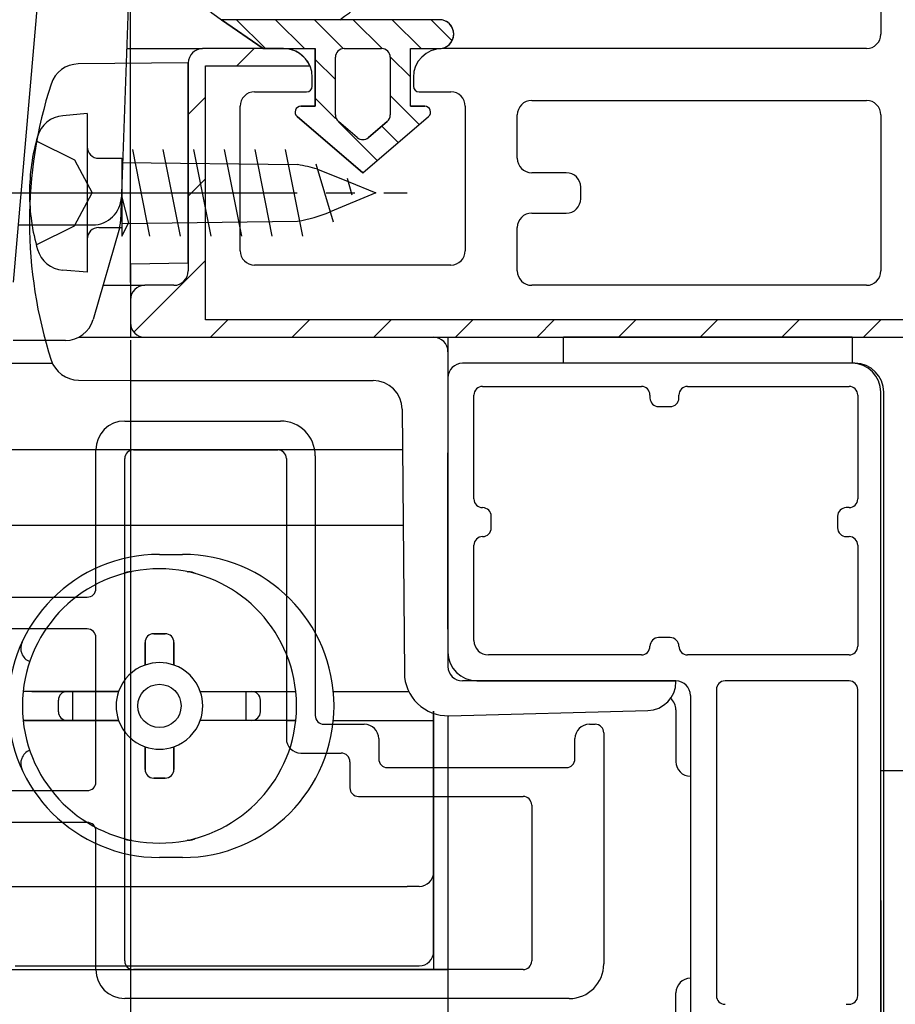
# Model space of a CAD drawing. Extents: x 0 to 1392, y 0 to 2245.
# Drawn here: x 472 to 502, y 372 to 406 of the extents above; entities that cross this region are included whole.
import ezdxf

# ---------------------------------------------------------------- set-up
doc = ezdxf.new("R2010")
doc.units = 0
doc.linetypes.add('YCENTER_1', pattern=[13, 10, -1, 1, -1])
for name, color, linetype in [('YKK_11', 7, 'CONTINUOUS'), ('YKK_12', 2, 'CONTINUOUS'), ('YKK_13', 4, 'CONTINUOUS'), ('YKK_D', 6, 'CONTINUOUS')]:
    doc.layers.add(name, color=color, linetype=linetype)

msp = doc.modelspace()

# ---------------------------------------------------------------- linework, layer by layer
at = {"layer": 'YKK_11'}
for p, q in [((501.582, 438.139), (501.582, 405.839)), ((480.882, 405.339), (478.082, 405.339)), ((480.882, 405.339), (478.082, 405.339)), ((501.082, 405.339), (486.382, 405.339)), ((477.582, 404.839), (477.582, 397.639)), ((477.582, 404.839), (477.582, 397.639)), ((478.182, 395.939), (478.182, 404.739)), ((478.182, 404.739), (481.799, 404.739)), ((481.882, 404.039), (481.882, 404.339)), ((485.382, 404.339), (485.382, 404.039)), ((479.882, 403.839), (481.682, 403.839)), ((485.582, 403.839), (486.682, 403.839)), ((489.482, 403.539), (501.082, 403.539)), ((479.382, 398.339), (479.382, 403.339)), ((487.182, 403.339), (487.182, 398.339)), ((488.982, 401.539), (488.982, 403.039)), ((501.582, 403.039), (501.582, 397.639)), ((490.682, 401.039), (489.482, 401.039)), ((491.182, 400.139), (491.182, 400.539)), ((489.482, 399.639), (490.682, 399.639)), ((488.982, 397.639), (488.982, 399.139)), ((486.682, 397.839), (479.882, 397.839)), ((477.082, 397.139), (476.082, 397.139)), ((477.082, 397.139), (476.082, 397.139)), ((501.082, 397.139), (489.482, 397.139)), ((475.582, 396.639), (475.582, 395.839)), ((475.582, 396.639), (475.582, 395.839)), ((528.082, 395.939), (478.182, 395.939)), ((476.082, 395.339), (528.082, 395.339)), ((476.082, 395.339), (528.082, 395.339))]:
    msp.add_line(p, q, dxfattribs=at)
at = {"layer": 'YKK_11', "color": 0}
for p, q in [((479.268, 404.739), (479.868, 405.339)), ((477.582, 403.053), (478.182, 403.653)), ((477.582, 400.224), (478.182, 400.824)), ((475.701, 395.515), (478.182, 397.996)), ((478.353, 395.339), (478.953, 395.939)), ((481.182, 395.339), (481.782, 395.939)), ((484.01, 395.339), (484.61, 395.939)), ((486.839, 395.339), (487.439, 395.939)), ((489.667, 395.339), (490.267, 395.939)), ((492.496, 395.339), (493.096, 395.939)), ((495.324, 395.339), (495.924, 395.939)), ((498.152, 395.339), (498.752, 395.939)), ((500.981, 395.339), (501.581, 395.939))]:
    msp.add_line(p, q, dxfattribs=at)
at = {"layer": 'YKK_11', "color": 0, "linetype": 'ByBlock'}
for p, q in [((500.582, 394.439), (487.082, 394.439)), ((486.582, 393.939), (486.582, 384.439)), ((487.782, 393.639), (493.282, 393.639)), ((494.882, 393.639), (500.482, 393.639)), ((487.482, 389.739), (487.482, 393.339)), ((493.582, 393.339), (493.582, 393.239)), ((494.582, 393.239), (494.582, 393.339)), ((500.782, 393.339), (500.782, 389.739)), ((501.582, 369.439), (501.582, 393.439)), ((493.882, 392.939), (494.282, 392.939)), ((475.382, 392.439), (480.782, 392.439)), ((474.382, 386.639), (474.382, 391.439)), ((475.382, 373.739), (475.382, 391.139)), ((475.682, 391.439), (480.682, 391.439)), ((480.982, 391.139), (480.982, 381.439)), ((481.982, 391.239), (481.982, 382.239)), ((500.482, 389.439), (500.382, 389.439)), ((488.082, 388.739), (488.082, 389.139)), ((500.082, 389.139), (500.082, 388.739)), ((500.382, 388.439), (500.482, 388.439)), ((487.482, 384.839), (487.482, 388.139)), ((500.782, 388.139), (500.782, 384.639)), ((464.628, 386.339), (474.082, 386.339)), ((474.082, 385.239), (462.782, 385.239)), ((474.382, 379.939), (474.382, 384.939)), ((494.282, 384.939), (493.882, 384.939)), ((493.282, 384.339), (487.982, 384.339)), ((500.482, 384.339), (494.882, 384.339)), ((487.582, 383.439), (494.482, 383.439)), ((500.482, 383.439), (496.182, 383.439)), ((495.882, 383.139), (495.882, 372.539)), ((500.782, 372.539), (500.782, 383.139)), ((494.982, 382.939), (494.982, 369.939)), ((482.282, 381.939), (483.682, 381.939)), ((491.482, 381.939), (491.682, 381.939)), ((491.982, 381.639), (491.982, 373.639)), ((484.182, 381.439), (484.182, 380.739)), ((490.982, 380.739), (490.982, 381.439)), ((481.482, 380.939), (482.882, 380.939)), ((483.182, 380.639), (483.182, 379.739)), ((484.482, 380.439), (490.682, 380.439)), ((462.782, 379.639), (474.082, 379.639)), ((483.482, 379.439), (489.182, 379.439)), ((489.482, 379.139), (489.482, 373.739)), ((474.082, 378.539), (464.628, 378.539)), ((474.382, 373.439), (474.382, 378.239)), ((489.182, 373.439), (475.682, 373.439)), ((490.782, 372.439), (475.382, 372.439)), ((500.382, 372.239), (500.482, 372.239))]:
    msp.add_line(p, q, dxfattribs=at)
at = {"layer": 'YKK_11'}
for centre, radius, start, end in [((501.082, 405.839), 0.5, 270, 360), ((478.082, 404.839), 0.5, 90, 180), ((478.082, 404.839), 0.5, 90, 180), ((480.882, 404.339), 1, 23.5782, 90), ((480.882, 404.339), 1, 0, 90), ((486.382, 404.339), 1, 90, 180), ((479.882, 403.339), 0.5, 90, 180), ((481.682, 404.039), 0.2, 270, 0), ((485.582, 404.039), 0.2, 180, 270), ((486.682, 403.339), 0.5, 0, 90), ((489.482, 403.039), 0.5, 90, 180), ((501.082, 403.039), 0.5, 360, 90), ((489.482, 401.539), 0.5, 180, 270), ((490.682, 400.539), 0.5, 0, 90), ((490.682, 400.139), 0.5, 270, 0), ((489.482, 399.139), 0.5, 90, 180), ((479.882, 398.339), 0.5, 180, 270), ((486.682, 398.339), 0.5, 270, 360), ((477.082, 397.639), 0.5, 270, 360), ((477.082, 397.639), 0.5, 270, 360), ((489.482, 397.639), 0.5, 180, 270), ((501.082, 397.639), 0.5, 270, 360), ((476.082, 396.639), 0.5, 90, 180), ((476.082, 396.639), 0.5, 90, 180), ((476.082, 395.839), 0.5, 180, 270), ((476.082, 395.839), 0.5, 180, 270)]:
    msp.add_arc(centre, radius, start, end, dxfattribs=at)
at = {"layer": 'YKK_11', "color": 0, "linetype": 'ByBlock'}
for centre, radius, start, end in [((487.082, 393.939), 0.5, 90, 180), ((500.582, 393.439), 1, 0, 90), ((487.782, 393.339), 0.3, 90, 180), ((493.282, 393.339), 0.3, 0, 90), ((494.882, 393.339), 0.3, 90, 180), ((500.482, 393.339), 0.3, 0, 90), ((493.882, 393.239), 0.3, 180, 270), ((494.282, 393.239), 0.3, 270, 0), ((475.382, 391.439), 1, 90, 180), ((480.782, 391.239), 1.2, 0, 90), ((475.682, 391.139), 0.3, 90, 180), ((480.682, 391.139), 0.3, 0, 90), ((487.782, 389.739), 0.3, 180, 270), ((487.782, 389.139), 0.3, 0, 90), ((500.382, 389.139), 0.3, 90, 180), ((500.482, 389.739), 0.3, 270, 0), ((487.782, 388.139), 0.3, 90, 180), ((487.782, 388.739), 0.3, 270, 0), ((500.382, 388.739), 0.3, 180, 270), ((500.482, 388.139), 0.3, 0, 90), ((474.082, 386.639), 0.3, 270, 0), ((474.082, 384.939), 0.3, 0, 90), ((487.982, 384.839), 0.5, 180, 270), ((493.882, 384.639), 0.3, 90, 180), ((494.282, 384.639), 0.3, 0, 90), ((487.582, 384.439), 1, 180, 270), ((493.282, 384.639), 0.3, 270, 0), ((494.882, 384.639), 0.3, 180, 270), ((500.482, 384.639), 0.3, 270, 0), ((494.482, 382.939), 0.5, 0, 90), ((496.182, 383.139), 0.3, 90, 180), ((500.482, 383.139), 0.3, 0, 90), ((482.282, 382.239), 0.3, 180, 270), ((483.682, 381.439), 0.5, 0, 90), ((491.482, 381.439), 0.5, 90, 180), ((491.682, 381.639), 0.3, 0, 90), ((481.482, 381.439), 0.5, 180, 270), ((482.882, 380.639), 0.3, 0, 90), ((484.482, 380.739), 0.3, 180, 270), ((490.682, 380.739), 0.3, 270, 0), ((474.082, 379.939), 0.3, 270, 0), ((483.482, 379.739), 0.3, 180, 270), ((489.182, 379.139), 0.3, 0, 90), ((474.082, 378.239), 0.3, 0, 90), ((475.682, 373.739), 0.3, 180, 270), ((489.182, 373.739), 0.3, 270, 0), ((475.382, 373.439), 1, 180, 270), ((490.782, 373.639), 1.2, 270, 0), ((496.182, 372.539), 0.3, 180, 270), ((500.482, 372.539), 0.3, 270, 0)]:
    msp.add_arc(centre, radius, start, end, dxfattribs=at)
at = {"layer": 'YKK_12'}
for p, q in [((475.446, 405.339), (478.082, 405.339)), ((474.631, 397.139), (476.082, 397.139)), ((473.78, 395.339), (476.082, 395.339)), ((486.582, 395.339), (486.582, 383.939)), ((470.158, 394.439), (472.871, 394.439)), ((485.004, 391.439), (469.849, 391.439)), ((501.582, 380.339), (503.582, 380.339))]:
    msp.add_line(p, q, dxfattribs=at)
at = {"layer": 'YKK_12', "linetype": 'Continuous'}
msp.add_line((455.764, 373.439), (486.582, 373.439), dxfattribs=at)
at = {"layer": 'YKK_13', "linetype": 'Continuous'}
for p, q in [((471.524, 397.249), (472.582, 409.338)), ((486.283, 406.339), (478.733, 406.339)), ((478.733, 406.339), (480.182, 405.339)), ((480.182, 405.339), (478.733, 406.339)), ((480.182, 405.339), (481.982, 405.339)), ((480.182, 405.339), (481.982, 405.339)), ((481.982, 405.339), (481.982, 403.339)), ((481.982, 403.339), (481.982, 405.339)), ((482.982, 405.339), (484.282, 405.339)), ((482.982, 405.339), (484.282, 405.339)), ((485.282, 405.339), (486.282, 405.339)), ((485.282, 403.339), (485.282, 405.339)), ((485.282, 405.339), (486.282, 405.339)), ((485.282, 403.339), (485.282, 405.339)), ((477.582, 404.839), (473.772, 404.805)), ((477.582, 397.908), (477.582, 404.839)), ((482.682, 403.039), (482.682, 405.039)), ((482.682, 403.039), (482.682, 405.039)), ((484.582, 405.039), (484.582, 403.039)), ((484.582, 405.039), (484.582, 403.039)), ((474.082, 403.089), (473.235, 403.014)), ((474.082, 403.089), (474.082, 397.589)), ((481.982, 403.339), (481.484, 403.339)), ((481.484, 403.339), (481.982, 403.339)), ((485.78, 403.339), (485.282, 403.339)), ((485.282, 403.339), (485.78, 403.339)), ((481.353, 402.983), (483.632, 401.039)), ((483.632, 401.039), (481.353, 402.983)), ((483.437, 402.256), (482.787, 402.811)), ((483.437, 402.256), (482.787, 402.811)), ((483.632, 401.039), (485.911, 402.983)), ((483.632, 401.039), (485.911, 402.983)), ((484.477, 402.811), (483.827, 402.256)), ((483.827, 402.256), (484.477, 402.811)), ((472.318, 402.139), (473.643, 401.484)), ((475.646, 401.841), (476.243, 398.838)), ((476.706, 401.841), (477.303, 398.838)), ((477.766, 401.841), (478.363, 398.838)), ((478.826, 401.841), (479.423, 398.838)), ((479.886, 401.841), (480.483, 398.838)), ((480.946, 401.841), (481.543, 398.838)), ((473.643, 401.484), (474.252, 400.339)), ((474.482, 401.539), (475.282, 401.539)), ((475.282, 401.539), (475.282, 398.838)), ((475.282, 401.392), (481.373, 401.321)), ((482.003, 401.341), (482.603, 399.338)), ((482.058, 401.157), (483.121, 400.737)), ((483.088, 400.851), (483.255, 400.273)), ((483.121, 400.737), (484.082, 400.339)), ((473.643, 399.194), (474.252, 400.339)), ((484.082, 400.339), (482.5, 399.683)), ((475.282, 400.194), (475.514, 399.289)), ((475.282, 399.285), (481.373, 399.356)), ((472.318, 398.539), (473.643, 399.194)), ((474.482, 399.139), (475.282, 399.139)), ((475.283, 398.838), (475.514, 399.289)), ((475.282, 398.843), (475.283, 398.838)), ((475.282, 398.838), (475.283, 398.838)), ((474.082, 397.589), (473.235, 397.663)), ((477.582, 397.908), (475.582, 397.873)), ((475.582, 397.873), (475.582, 395.339)), ((475.582, 395.339), (486.082, 395.339)), ((486.582, 394.839), (486.582, 383.939)), ((473.778, 393.854), (475.582, 393.839)), ((475.582, 393.839), (483.991, 393.839)), ((484.991, 392.847), (485.071, 383.719)), ((494.482, 383.439), (487.082, 383.439)), ((494.482, 383.413), (494.482, 383.439)), ((486.61, 382.232), (493.508, 382.413))]:
    msp.add_line(p, q, dxfattribs=at)
at = {"layer": 'YKK_13'}
for p, q in [((475.582, 409.231), (475.237, 399.354)), ((480.26, 405.339), (479.26, 406.339)), ((481.607, 405.339), (480.607, 406.339)), ((482.954, 405.339), (481.954, 406.339)), ((484.301, 405.339), (483.301, 406.339)), ((485.649, 405.339), (484.649, 406.339)), ((486.726, 405.608), (485.996, 406.339)), ((482.682, 404.264), (481.982, 404.964)), ((485.282, 404.358), (484.582, 405.058)), ((482.682, 402.917), (481.982, 403.617)), ((485.587, 402.706), (484.582, 403.711)), ((484.133, 401.466), (482.793, 402.806)), ((484.86, 402.086), (484.293, 402.653)), ((475.199, 399.113), (474.29, 395.955)), ((473.329, 395.231), (471.52, 395.231)), ((490.582, 394.439), (490.582, 395.359, 0)), ((490.582, 395.359, 0), (500.582, 395.359, 0)), ((500.582, 395.359, 0), (500.582, 394.439)), ((500.682, 394.439), (487.082, 394.439)), ((500.582, 394.439), (490.582, 394.439)), ((501.682, 369.339), (501.682, 393.439)), ((486.582, 385.232), (486.582, 391.339)), ((485.026, 388.822), (470.757, 388.822)), ((476.585, 387.822), (477.385, 387.822)), ((475.585, 387.222), (475.616, 387.222)), ((477.555, 387.222), (477.585, 387.222)), ((476.785, 385.072), (476.385, 385.072)), ((476.385, 385.072), (476.785, 385.072)), ((476.085, 384.772), (476.085, 383.986)), ((476.085, 383.986), (476.085, 384.772)), ((477.085, 384.772), (477.085, 383.986)), ((477.085, 383.986), (477.085, 384.772)), ((475.171, 383.072), (471.862, 383.072)), ((471.863, 383.072), (471.862, 383.072)), ((471.864, 383.072), (471.863, 383.072)), ((471.865, 383.072), (471.864, 383.072)), ((471.866, 383.072), (471.865, 383.072)), ((471.867, 383.072), (471.866, 383.072)), ((471.868, 383.072), (471.867, 383.072)), ((471.869, 383.072), (471.868, 383.072)), ((471.87, 383.072), (471.869, 383.072)), ((471.871, 383.072), (471.87, 383.072)), ((471.872, 383.072), (471.871, 383.072)), ((471.873, 383.072), (471.872, 383.072)), ((471.874, 383.072), (471.873, 383.072)), ((471.875, 383.072), (471.874, 383.072)), ((471.876, 383.072), (471.875, 383.072)), ((471.877, 383.072), (471.876, 383.072)), ((471.878, 383.072), (471.877, 383.072)), ((471.879, 383.072), (471.878, 383.072)), ((471.88, 383.072), (471.879, 383.072)), ((471.881, 383.072), (471.88, 383.072)), ((471.882, 383.072), (471.881, 383.072)), ((471.883, 383.072), (471.882, 383.072)), ((471.884, 383.072), (471.883, 383.072)), ((471.885, 383.072), (471.884, 383.072)), ((471.886, 383.072), (471.885, 383.072)), ((471.887, 383.072), (471.886, 383.072)), ((471.888, 383.072), (471.887, 383.072)), ((471.889, 383.072), (471.888, 383.072)), ((471.89, 383.072), (471.889, 383.072)), ((471.891, 383.072), (471.89, 383.072)), ((471.892, 383.072), (471.891, 383.072)), ((471.893, 383.072), (471.892, 383.072)), ((471.894, 383.072), (471.893, 383.072)), ((471.895, 383.072), (471.894, 383.072)), ((471.896, 383.072), (471.895, 383.072)), ((471.897, 383.072), (471.896, 383.072)), ((471.898, 383.072), (471.897, 383.072)), ((471.899, 383.072), (471.898, 383.072)), ((471.9, 383.072), (471.899, 383.072)), ((471.901, 383.072), (471.9, 383.072)), ((471.902, 383.072), (471.901, 383.072)), ((471.903, 383.072), (471.902, 383.072)), ((471.904, 383.072), (471.903, 383.072)), ((471.905, 383.072), (471.904, 383.072)), ((471.906, 383.072), (471.905, 383.072)), ((471.907, 383.072), (471.906, 383.072)), ((471.908, 383.072), (471.907, 383.072)), ((471.909, 383.072), (471.908, 383.072)), ((471.91, 383.072), (471.909, 383.072)), ((471.911, 383.072), (471.91, 383.072)), ((471.912, 383.072), (471.911, 383.072)), ((471.913, 383.072), (471.912, 383.072)), ((471.914, 383.072), (471.913, 383.072)), ((471.915, 383.072), (471.914, 383.072)), ((471.916, 383.072), (471.915, 383.072)), ((471.917, 383.072), (471.916, 383.072)), ((471.918, 383.072), (471.917, 383.072)), ((471.919, 383.072), (471.918, 383.072)), ((471.92, 383.072), (471.919, 383.072)), ((471.921, 383.072), (471.92, 383.072)), ((471.922, 383.072), (471.921, 383.072)), ((471.923, 383.072), (471.922, 383.072)), ((471.924, 383.072), (471.923, 383.072)), ((471.925, 383.072), (471.924, 383.072)), ((471.926, 383.072), (471.925, 383.072)), ((471.927, 383.072), (471.926, 383.072)), ((471.928, 383.072), (471.927, 383.072)), ((471.929, 383.072), (471.928, 383.072)), ((471.93, 383.072), (471.929, 383.072)), ((471.931, 383.072), (471.93, 383.072)), ((471.932, 383.072), (471.931, 383.072)), ((471.933, 383.072), (471.932, 383.072)), ((471.934, 383.072), (471.933, 383.072)), ((471.935, 383.072), (471.934, 383.072)), ((471.936, 383.072), (471.935, 383.072)), ((471.937, 383.072), (471.936, 383.072)), ((471.938, 383.072), (471.937, 383.072)), ((471.939, 383.072), (471.938, 383.072)), ((471.94, 383.072), (471.939, 383.072)), ((471.941, 383.072), (471.94, 383.072)), ((471.942, 383.072), (471.941, 383.072)), ((471.943, 383.072), (471.942, 383.072)), ((471.944, 383.072), (471.943, 383.072)), ((471.945, 383.072), (471.944, 383.072)), ((471.946, 383.072), (471.945, 383.072)), ((471.947, 383.072), (471.946, 383.072)), ((471.948, 383.072), (471.947, 383.072)), ((471.949, 383.072), (471.948, 383.072)), ((471.95, 383.072), (471.949, 383.072)), ((471.951, 383.072), (471.95, 383.072)), ((471.952, 383.072), (471.951, 383.072)), ((471.953, 383.072), (471.952, 383.072)), ((471.954, 383.072), (471.953, 383.072)), ((471.955, 383.072), (471.954, 383.072)), ((471.956, 383.072), (471.955, 383.072)), ((471.957, 383.072), (471.956, 383.072)), ((471.958, 383.072), (471.957, 383.072)), ((471.959, 383.072), (471.958, 383.072)), ((471.961, 383.072), (471.959, 383.072)), ((471.962, 383.072), (471.961, 383.072)), ((471.963, 383.072), (471.962, 383.072)), ((471.964, 383.072), (471.963, 383.072)), ((471.965, 383.072), (471.964, 383.072)), ((471.966, 383.072), (471.965, 383.072)), ((471.967, 383.072), (471.966, 383.072)), ((471.968, 383.072), (471.967, 383.072)), ((471.969, 383.072), (471.968, 383.072)), ((471.971, 383.072), (471.969, 383.072)), ((471.972, 383.072), (471.971, 383.072)), ((471.973, 383.072), (471.972, 383.072)), ((471.974, 383.072), (471.973, 383.072)), ((471.975, 383.072), (471.974, 383.072)), ((471.977, 383.072), (471.975, 383.072)), ((471.978, 383.072), (471.977, 383.072)), ((471.979, 383.072), (471.978, 383.072)), ((471.98, 383.072), (471.979, 383.072)), ((471.981, 383.072), (471.98, 383.072)), ((471.983, 383.072), (471.981, 383.072)), ((471.984, 383.072), (471.983, 383.072)), ((471.985, 383.072), (471.984, 383.072)), ((471.986, 383.072), (471.985, 383.072)), ((471.987, 383.072), (471.986, 383.072)), ((471.989, 383.072), (471.987, 383.072)), ((471.99, 383.072), (471.989, 383.072)), ((471.991, 383.072), (471.99, 383.072)), ((471.992, 383.072), (471.991, 383.072)), ((471.994, 383.072), (471.992, 383.072)), ((471.995, 383.072), (471.994, 383.072)), ((471.996, 383.072), (471.995, 383.072)), ((471.997, 383.072), (471.996, 383.072)), ((471.999, 383.072), (471.997, 383.072)), ((472, 383.072), (471.999, 383.072)), ((472.001, 383.072), (472, 383.072)), ((472.003, 383.072), (472.001, 383.072)), ((472.004, 383.072), (472.003, 383.072)), ((472.005, 383.072), (472.004, 383.072)), ((472.006, 383.072), (472.005, 383.072)), ((472.008, 383.072), (472.006, 383.072)), ((472.009, 383.072), (472.008, 383.072)), ((472.01, 383.072), (472.009, 383.072)), ((472.012, 383.072), (472.01, 383.072)), ((472.013, 383.072), (472.012, 383.072)), ((472.014, 383.072), (472.013, 383.072)), ((472.016, 383.072), (472.014, 383.072)), ((472.017, 383.072), (472.016, 383.072)), ((472.018, 383.072), (472.017, 383.072)), ((472.019, 383.072), (472.018, 383.072)), ((472.021, 383.072), (472.019, 383.072)), ((472.022, 383.072), (472.021, 383.072)), ((472.023, 383.072), (472.022, 383.072)), ((472.025, 383.072), (472.023, 383.072)), ((472.026, 383.072), (472.025, 383.072)), ((472.027, 383.072), (472.026, 383.072)), ((472.029, 383.072), (472.027, 383.072)), ((472.03, 383.072), (472.029, 383.072)), ((472.031, 383.072), (472.03, 383.072)), ((472.033, 383.072), (472.031, 383.072)), ((472.034, 383.072), (472.033, 383.072)), ((472.035, 383.072), (472.034, 383.072)), ((472.037, 383.072), (472.035, 383.072)), ((472.038, 383.072), (472.037, 383.072)), ((472.039, 383.072), (472.038, 383.072)), ((472.04, 383.072), (472.039, 383.072)), ((472.042, 383.072), (472.04, 383.072)), ((472.043, 383.072), (472.042, 383.072)), ((472.044, 383.072), (472.043, 383.072)), ((472.046, 383.072), (472.044, 383.072)), ((472.047, 383.072), (472.046, 383.072)), ((472.048, 383.072), (472.047, 383.072)), ((472.05, 383.072), (472.048, 383.072)), ((472.051, 383.072), (472.05, 383.072)), ((472.052, 383.072), (472.051, 383.072)), ((472.053, 383.072), (472.052, 383.072)), ((472.055, 383.072), (472.053, 383.072)), ((472.056, 383.072), (472.055, 383.072)), ((472.058, 383.072), (472.056, 383.072)), ((472.059, 383.072), (472.058, 383.072)), ((472.06, 383.072), (472.059, 383.072)), ((472.062, 383.072), (472.06, 383.072)), ((472.063, 383.072), (472.062, 383.072)), ((472.064, 383.072), (472.063, 383.072)), ((472.066, 383.072), (472.064, 383.072)), ((472.067, 383.072), (472.066, 383.072)), ((472.069, 383.072), (472.067, 383.072)), ((472.07, 383.072), (472.069, 383.072)), ((472.071, 383.072), (472.07, 383.072)), ((472.073, 383.072), (472.071, 383.072)), ((472.074, 383.072), (472.073, 383.072)), ((472.076, 383.072), (472.074, 383.072)), ((472.077, 383.072), (472.076, 383.072)), ((472.078, 383.072), (472.077, 383.072)), ((472.08, 383.072), (472.078, 383.072)), ((472.081, 383.072), (472.08, 383.072)), ((472.083, 383.072), (472.081, 383.072)), ((472.084, 383.072), (472.083, 383.072)), ((472.086, 383.072), (472.084, 383.072)), ((472.087, 383.072), (472.086, 383.072)), ((472.089, 383.072), (472.087, 383.072)), ((472.09, 383.072), (472.089, 383.072)), ((472.092, 383.072), (472.09, 383.072)), ((472.093, 383.072), (472.092, 383.072)), ((472.095, 383.072), (472.093, 383.072)), ((472.096, 383.072), (472.095, 383.072)), ((472.098, 383.072), (472.096, 383.072)), ((472.099, 383.072), (472.098, 383.072)), ((472.101, 383.072), (472.099, 383.072)), ((472.102, 383.072), (472.101, 383.072)), ((472.103, 383.072), (472.102, 383.072)), ((472.105, 383.072), (472.103, 383.072)), ((472.106, 383.072), (472.105, 383.072)), ((472.108, 383.072), (472.106, 383.072)), ((472.109, 383.072), (472.108, 383.072)), ((472.111, 383.072), (472.109, 383.072)), ((472.112, 383.072), (472.111, 383.072)), ((472.114, 383.072), (472.112, 383.072)), ((472.115, 383.072), (472.114, 383.072)), ((472.117, 383.072), (472.115, 383.072)), ((472.118, 383.072), (472.117, 383.072)), ((472.12, 383.072), (472.118, 383.072)), ((472.121, 383.072), (472.12, 383.072)), ((472.123, 383.072), (472.121, 383.072)), ((472.124, 383.072), (472.123, 383.072)), ((472.126, 383.072), (472.124, 383.072)), ((472.127, 383.072), (472.126, 383.072)), ((472.129, 383.072), (472.127, 383.072)), ((472.13, 383.072), (472.129, 383.072)), ((472.132, 383.072), (472.13, 383.072)), ((472.133, 383.072), (472.132, 383.072)), ((472.135, 383.072), (472.133, 383.072)), ((472.136, 383.072), (472.135, 383.072)), ((472.138, 383.072), (472.136, 383.072)), ((472.139, 383.072), (472.138, 383.072)), ((472.141, 383.072), (472.139, 383.072)), ((472.142, 383.072), (472.141, 383.072)), ((472.144, 383.072), (472.142, 383.072)), ((472.145, 383.072), (472.144, 383.072)), ((472.147, 383.072), (472.145, 383.072)), ((472.148, 383.072), (472.147, 383.072)), ((472.15, 383.072), (472.148, 383.072)), ((472.151, 383.072), (472.15, 383.072)), ((472.152, 383.072), (472.151, 383.072)), ((472.154, 383.072), (472.152, 383.072)), ((472.155, 383.072), (472.154, 383.072)), ((472.157, 383.072), (472.155, 383.072)), ((472.158, 383.072), (472.157, 383.072)), ((472.16, 383.072), (472.158, 383.072)), ((472.161, 383.072), (472.16, 383.072)), ((472.162, 383.072), (472.161, 383.072)), ((472.164, 383.072), (472.162, 383.072)), ((472.164, 383.072), (475.171, 383.072)), ((473.585, 382.072), (473.585, 383.072)), ((478, 383.072), (481.309, 383.072)), ((478, 383.072), (481.007, 383.072)), ((479.585, 382.072), (479.585, 383.072)), ((482.612, 383.072), (485.224, 383.072)), ((473.085, 382.372), (473.085, 382.772)), ((473.085, 382.372), (473.085, 382.772)), ((480.085, 382.372), (480.085, 382.772)), ((480.085, 382.372), (480.085, 382.772)), ((486.085, 382.389), (486.085, 373.439)), ((486.085, 376.822), (486.085, 382.389)), ((494.482, 382.439), (494.482, 380.639)), ((475.171, 382.072), (471.862, 382.072)), ((471.862, 382.072), (471.863, 382.072)), ((471.863, 382.072), (471.864, 382.072)), ((471.864, 382.072), (471.865, 382.072)), ((471.865, 382.072), (471.866, 382.072)), ((471.866, 382.072), (471.867, 382.072)), ((471.867, 382.072), (471.868, 382.072)), ((471.868, 382.072), (471.869, 382.072)), ((471.869, 382.072), (471.87, 382.072)), ((471.87, 382.072), (471.871, 382.072)), ((471.871, 382.072), (471.872, 382.072)), ((471.872, 382.072), (471.873, 382.072)), ((471.873, 382.072), (471.874, 382.072)), ((471.874, 382.072), (471.875, 382.072)), ((471.875, 382.072), (471.876, 382.072)), ((471.876, 382.072), (471.877, 382.072)), ((471.877, 382.072), (471.878, 382.072)), ((471.878, 382.072), (471.879, 382.072)), ((471.879, 382.072), (471.88, 382.072)), ((471.88, 382.072), (471.881, 382.072)), ((471.881, 382.072), (471.882, 382.072)), ((471.882, 382.072), (471.883, 382.072)), ((471.883, 382.072), (471.884, 382.072)), ((471.884, 382.072), (471.885, 382.072)), ((471.885, 382.072), (471.886, 382.072)), ((471.886, 382.072), (471.887, 382.072)), ((471.887, 382.072), (471.888, 382.072)), ((471.888, 382.072), (471.889, 382.072)), ((471.889, 382.072), (471.89, 382.072)), ((471.89, 382.072), (471.891, 382.072)), ((471.891, 382.072), (471.892, 382.072)), ((471.892, 382.072), (471.893, 382.072)), ((471.893, 382.072), (471.894, 382.072)), ((471.894, 382.072), (471.895, 382.072)), ((471.895, 382.072), (471.896, 382.072)), ((471.896, 382.072), (471.897, 382.072)), ((471.897, 382.072), (471.898, 382.072)), ((471.898, 382.072), (471.899, 382.072)), ((471.899, 382.072), (471.9, 382.072)), ((471.9, 382.072), (471.901, 382.072)), ((471.901, 382.072), (471.902, 382.072)), ((471.902, 382.072), (471.903, 382.072)), ((471.903, 382.072), (471.904, 382.072)), ((471.904, 382.072), (471.905, 382.072)), ((471.905, 382.072), (471.906, 382.072)), ((471.906, 382.072), (471.907, 382.072)), ((471.907, 382.072), (471.908, 382.072)), ((471.908, 382.072), (471.909, 382.072)), ((471.909, 382.072), (471.91, 382.072)), ((471.91, 382.072), (471.911, 382.072)), ((471.911, 382.072), (471.912, 382.072)), ((471.912, 382.072), (471.913, 382.072)), ((471.913, 382.072), (471.914, 382.072)), ((471.914, 382.072), (471.915, 382.072)), ((471.915, 382.072), (471.916, 382.072)), ((471.916, 382.072), (471.917, 382.072)), ((471.917, 382.072), (471.918, 382.072)), ((471.918, 382.072), (471.919, 382.072)), ((471.919, 382.072), (471.92, 382.072)), ((471.92, 382.072), (471.921, 382.072)), ((471.921, 382.072), (471.922, 382.072)), ((471.922, 382.072), (471.923, 382.072)), ((471.923, 382.072), (471.924, 382.072)), ((471.924, 382.072), (471.925, 382.072)), ((471.925, 382.072), (471.926, 382.072)), ((471.926, 382.072), (471.927, 382.072)), ((471.927, 382.072), (471.928, 382.072)), ((471.928, 382.072), (471.929, 382.072)), ((471.929, 382.072), (471.93, 382.072)), ((471.93, 382.072), (471.931, 382.072)), ((471.931, 382.072), (471.932, 382.072)), ((471.932, 382.072), (471.933, 382.072)), ((471.933, 382.072), (471.934, 382.072)), ((471.934, 382.072), (471.935, 382.072)), ((471.935, 382.072), (471.936, 382.072)), ((471.936, 382.072), (471.937, 382.072)), ((471.937, 382.072), (471.938, 382.072)), ((471.938, 382.072), (471.939, 382.072)), ((471.939, 382.072), (471.94, 382.072)), ((471.94, 382.072), (471.941, 382.072)), ((471.941, 382.072), (471.942, 382.072)), ((471.942, 382.072), (471.943, 382.072)), ((471.943, 382.072), (471.944, 382.072)), ((471.944, 382.072), (471.945, 382.072)), ((471.945, 382.072), (471.946, 382.072)), ((471.946, 382.072), (471.947, 382.072)), ((471.947, 382.072), (471.948, 382.072)), ((471.948, 382.072), (471.949, 382.072)), ((471.949, 382.072), (471.95, 382.072)), ((471.95, 382.072), (471.951, 382.072)), ((471.951, 382.072), (471.952, 382.072)), ((471.952, 382.072), (471.953, 382.072)), ((471.953, 382.072), (471.954, 382.072)), ((471.954, 382.072), (471.955, 382.072)), ((471.955, 382.072), (471.956, 382.072)), ((471.956, 382.072), (471.957, 382.072)), ((471.957, 382.072), (471.958, 382.072)), ((471.958, 382.072), (471.959, 382.072)), ((471.959, 382.072), (471.961, 382.072)), ((471.961, 382.072), (471.962, 382.072)), ((471.962, 382.072), (471.963, 382.072)), ((471.963, 382.072), (471.964, 382.072)), ((471.964, 382.072), (471.965, 382.072)), ((471.965, 382.072), (471.966, 382.072)), ((471.966, 382.072), (471.967, 382.072)), ((471.967, 382.072), (471.968, 382.072)), ((471.968, 382.072), (471.969, 382.072)), ((471.969, 382.072), (471.971, 382.072)), ((471.971, 382.072), (471.972, 382.072)), ((471.972, 382.072), (471.973, 382.072)), ((471.973, 382.072), (471.974, 382.072)), ((471.974, 382.072), (471.975, 382.072)), ((471.975, 382.072), (471.977, 382.072)), ((471.977, 382.072), (471.978, 382.072)), ((471.978, 382.072), (471.979, 382.072)), ((471.979, 382.072), (471.98, 382.072)), ((471.98, 382.072), (471.981, 382.072)), ((471.981, 382.072), (471.983, 382.072)), ((471.983, 382.072), (471.984, 382.072)), ((471.984, 382.072), (471.985, 382.072)), ((471.985, 382.072), (471.986, 382.072)), ((471.986, 382.072), (471.987, 382.072)), ((471.987, 382.072), (471.989, 382.072)), ((471.989, 382.072), (471.99, 382.072)), ((471.99, 382.072), (471.991, 382.072)), ((471.991, 382.072), (471.992, 382.072)), ((471.992, 382.072), (471.994, 382.072)), ((471.994, 382.072), (471.995, 382.072)), ((471.995, 382.072), (471.996, 382.072)), ((471.996, 382.072), (471.997, 382.072)), ((471.997, 382.072), (471.999, 382.072)), ((471.999, 382.072), (472, 382.072)), ((472, 382.072), (472.001, 382.072)), ((472.001, 382.072), (472.003, 382.072)), ((472.003, 382.072), (472.004, 382.072)), ((472.004, 382.072), (472.005, 382.072)), ((472.005, 382.072), (472.006, 382.072)), ((472.006, 382.072), (472.008, 382.072)), ((472.008, 382.072), (472.009, 382.072)), ((472.009, 382.072), (472.01, 382.072)), ((472.01, 382.072), (472.012, 382.072)), ((472.012, 382.072), (472.013, 382.072)), ((472.013, 382.072), (472.014, 382.072)), ((472.014, 382.072), (472.016, 382.072)), ((472.016, 382.072), (472.017, 382.072)), ((472.017, 382.072), (472.018, 382.072)), ((472.018, 382.072), (472.019, 382.072)), ((472.019, 382.072), (472.021, 382.072)), ((472.021, 382.072), (472.022, 382.072)), ((472.022, 382.072), (472.023, 382.072)), ((472.023, 382.072), (472.025, 382.072)), ((472.025, 382.072), (472.026, 382.072)), ((472.026, 382.072), (472.027, 382.072)), ((472.027, 382.072), (472.029, 382.072)), ((472.029, 382.072), (472.03, 382.072)), ((472.03, 382.072), (472.031, 382.072)), ((472.031, 382.072), (472.033, 382.072)), ((472.033, 382.072), (472.034, 382.072)), ((472.034, 382.072), (472.035, 382.072)), ((472.035, 382.072), (472.037, 382.072)), ((472.037, 382.072), (472.038, 382.072)), ((472.038, 382.072), (472.039, 382.072)), ((472.039, 382.072), (472.04, 382.072)), ((472.04, 382.072), (472.042, 382.072)), ((472.042, 382.072), (472.043, 382.072)), ((472.043, 382.072), (472.044, 382.072)), ((472.044, 382.072), (472.046, 382.072)), ((472.046, 382.072), (472.047, 382.072)), ((472.047, 382.072), (472.048, 382.072)), ((472.048, 382.072), (472.05, 382.072)), ((472.05, 382.072), (472.051, 382.072)), ((472.051, 382.072), (472.052, 382.072)), ((472.052, 382.072), (472.053, 382.072)), ((472.053, 382.072), (472.055, 382.072)), ((472.055, 382.072), (472.056, 382.072)), ((472.056, 382.072), (472.058, 382.072)), ((472.058, 382.072), (472.059, 382.072)), ((472.059, 382.072), (472.06, 382.072)), ((472.06, 382.072), (472.062, 382.072)), ((472.062, 382.072), (472.063, 382.072)), ((472.063, 382.072), (472.064, 382.072)), ((472.064, 382.072), (472.066, 382.072)), ((472.066, 382.072), (472.067, 382.072)), ((472.067, 382.072), (472.069, 382.072)), ((472.069, 382.072), (472.07, 382.072)), ((472.07, 382.072), (472.071, 382.072)), ((472.071, 382.072), (472.073, 382.072)), ((472.073, 382.072), (472.074, 382.072)), ((472.074, 382.072), (472.076, 382.072)), ((472.076, 382.072), (472.077, 382.072)), ((472.077, 382.072), (472.078, 382.072)), ((472.078, 382.072), (472.08, 382.072)), ((472.08, 382.072), (472.081, 382.072)), ((472.081, 382.072), (472.083, 382.072)), ((472.083, 382.072), (472.084, 382.072)), ((472.084, 382.072), (472.086, 382.072)), ((472.086, 382.072), (472.087, 382.072)), ((472.087, 382.072), (472.089, 382.072)), ((472.089, 382.072), (472.09, 382.072)), ((472.09, 382.072), (472.092, 382.072)), ((472.092, 382.072), (472.093, 382.072)), ((472.093, 382.072), (472.095, 382.072)), ((472.095, 382.072), (472.096, 382.072)), ((472.096, 382.072), (472.098, 382.072)), ((472.098, 382.072), (472.099, 382.072)), ((472.099, 382.072), (472.101, 382.072)), ((472.101, 382.072), (472.102, 382.072)), ((472.102, 382.072), (472.103, 382.072)), ((472.103, 382.072), (472.105, 382.072)), ((472.105, 382.072), (472.106, 382.072)), ((472.106, 382.072), (472.108, 382.072)), ((472.108, 382.072), (472.109, 382.072)), ((472.109, 382.072), (472.111, 382.072)), ((472.111, 382.072), (472.112, 382.072)), ((472.112, 382.072), (472.114, 382.072)), ((472.114, 382.072), (472.115, 382.072)), ((472.115, 382.072), (472.117, 382.072)), ((472.117, 382.072), (472.118, 382.072)), ((472.118, 382.072), (472.12, 382.072)), ((472.12, 382.072), (472.121, 382.072)), ((472.121, 382.072), (472.123, 382.072)), ((472.123, 382.072), (472.124, 382.072)), ((472.124, 382.072), (472.126, 382.072)), ((472.126, 382.072), (472.127, 382.072)), ((472.127, 382.072), (472.129, 382.072)), ((472.129, 382.072), (472.13, 382.072)), ((472.13, 382.072), (472.132, 382.072)), ((472.132, 382.072), (472.133, 382.072)), ((472.133, 382.072), (472.135, 382.072)), ((472.135, 382.072), (472.136, 382.072)), ((472.136, 382.072), (472.138, 382.072)), ((472.138, 382.072), (472.139, 382.072)), ((472.139, 382.072), (472.141, 382.072)), ((472.141, 382.072), (472.142, 382.072)), ((472.142, 382.072), (472.144, 382.072)), ((472.144, 382.072), (472.145, 382.072)), ((472.145, 382.072), (472.147, 382.072)), ((472.147, 382.072), (472.148, 382.072)), ((472.148, 382.072), (472.15, 382.072)), ((472.15, 382.072), (472.151, 382.072)), ((472.151, 382.072), (472.152, 382.072)), ((472.152, 382.072), (472.154, 382.072)), ((472.154, 382.072), (472.155, 382.072)), ((472.155, 382.072), (472.157, 382.072)), ((472.157, 382.072), (472.158, 382.072)), ((472.158, 382.072), (472.16, 382.072)), ((472.16, 382.072), (472.161, 382.072)), ((472.161, 382.072), (472.162, 382.072)), ((472.162, 382.072), (472.164, 382.072)), ((472.164, 382.072), (475.171, 382.072)), ((481.309, 382.072), (478, 382.072)), ((481.007, 382.072), (481.009, 382.072)), ((481.009, 382.072), (481.01, 382.072)), ((481.01, 382.072), (481.012, 382.072)), ((481.012, 382.072), (481.013, 382.072)), ((481.013, 382.072), (481.015, 382.072)), ((481.015, 382.072), (481.016, 382.072)), ((481.016, 382.072), (481.017, 382.072)), ((481.017, 382.072), (481.019, 382.072)), ((481.019, 382.072), (481.02, 382.072)), ((481.02, 382.072), (481.022, 382.072)), ((481.022, 382.072), (481.023, 382.072)), ((481.023, 382.072), (481.025, 382.072)), ((481.025, 382.072), (481.026, 382.072)), ((481.026, 382.072), (481.028, 382.072)), ((481.028, 382.072), (481.029, 382.072)), ((481.029, 382.072), (481.03, 382.072)), ((481.03, 382.072), (481.032, 382.072)), ((481.032, 382.072), (481.033, 382.072)), ((481.033, 382.072), (481.035, 382.072)), ((481.035, 382.072), (481.036, 382.072)), ((481.036, 382.072), (481.038, 382.072)), ((481.038, 382.072), (481.039, 382.072)), ((481.039, 382.072), (481.041, 382.072)), ((481.041, 382.072), (481.042, 382.072)), ((481.042, 382.072), (481.044, 382.072)), ((481.044, 382.072), (481.045, 382.072)), ((481.045, 382.072), (481.047, 382.072)), ((481.047, 382.072), (481.048, 382.072)), ((481.048, 382.072), (481.05, 382.072)), ((481.05, 382.072), (481.051, 382.072)), ((481.051, 382.072), (481.053, 382.072)), ((481.053, 382.072), (481.054, 382.072)), ((481.054, 382.072), (481.056, 382.072)), ((481.056, 382.072), (481.057, 382.072)), ((481.057, 382.072), (481.059, 382.072)), ((481.059, 382.072), (481.06, 382.072)), ((481.06, 382.072), (481.062, 382.072)), ((481.062, 382.072), (481.063, 382.072)), ((481.063, 382.072), (481.065, 382.072)), ((481.065, 382.072), (481.066, 382.072)), ((481.066, 382.072), (481.068, 382.072)), ((481.068, 382.072), (481.069, 382.072)), ((481.069, 382.072), (481.071, 382.072)), ((481.071, 382.072), (481.072, 382.072)), ((481.072, 382.072), (481.074, 382.072)), ((481.074, 382.072), (481.075, 382.072)), ((481.075, 382.072), (481.077, 382.072)), ((481.077, 382.072), (481.078, 382.072)), ((481.078, 382.072), (481.08, 382.072)), ((481.08, 382.072), (481.081, 382.072)), ((481.081, 382.072), (481.083, 382.072)), ((481.083, 382.072), (481.084, 382.072)), ((481.084, 382.072), (481.086, 382.072)), ((481.086, 382.072), (481.087, 382.072)), ((481.087, 382.072), (481.088, 382.072)), ((481.088, 382.072), (481.09, 382.072)), ((481.09, 382.072), (481.091, 382.072)), ((481.091, 382.072), (481.093, 382.072)), ((481.093, 382.072), (481.094, 382.072)), ((481.094, 382.072), (481.096, 382.072)), ((481.096, 382.072), (481.097, 382.072)), ((481.097, 382.072), (481.099, 382.072)), ((481.099, 382.072), (481.1, 382.072)), ((481.1, 382.072), (481.101, 382.072)), ((481.101, 382.072), (481.103, 382.072)), ((481.103, 382.072), (481.104, 382.072)), ((481.104, 382.072), (481.106, 382.072)), ((481.106, 382.072), (481.107, 382.072)), ((481.107, 382.072), (481.108, 382.072)), ((481.108, 382.072), (481.11, 382.072)), ((481.11, 382.072), (481.111, 382.072)), ((481.111, 382.072), (481.112, 382.072)), ((481.112, 382.072), (481.114, 382.072)), ((481.114, 382.072), (481.115, 382.072)), ((481.115, 382.072), (481.116, 382.072)), ((481.116, 382.072), (481.118, 382.072)), ((481.118, 382.072), (481.119, 382.072)), ((481.119, 382.072), (481.12, 382.072)), ((481.12, 382.072), (481.122, 382.072)), ((481.122, 382.072), (481.123, 382.072)), ((481.123, 382.072), (481.124, 382.072)), ((481.124, 382.072), (481.126, 382.072)), ((481.126, 382.072), (481.127, 382.072)), ((481.127, 382.072), (481.128, 382.072)), ((481.128, 382.072), (481.129, 382.072)), ((481.129, 382.072), (481.131, 382.072)), ((481.131, 382.072), (481.132, 382.072)), ((481.132, 382.072), (481.133, 382.072)), ((481.133, 382.072), (481.135, 382.072)), ((481.135, 382.072), (481.136, 382.072)), ((481.136, 382.072), (481.137, 382.072)), ((481.137, 382.072), (481.139, 382.072)), ((481.139, 382.072), (481.14, 382.072)), ((481.14, 382.072), (481.141, 382.072)), ((481.141, 382.072), (481.143, 382.072)), ((481.143, 382.072), (481.144, 382.072)), ((481.144, 382.072), (481.145, 382.072)), ((481.145, 382.072), (481.147, 382.072)), ((481.147, 382.072), (481.148, 382.072)), ((481.148, 382.072), (481.149, 382.072)), ((481.149, 382.072), (481.15, 382.072)), ((481.15, 382.072), (481.152, 382.072)), ((481.152, 382.072), (481.153, 382.072)), ((481.153, 382.072), (481.154, 382.072)), ((481.154, 382.072), (481.156, 382.072)), ((481.156, 382.072), (481.157, 382.072)), ((481.157, 382.072), (481.158, 382.072)), ((481.158, 382.072), (481.16, 382.072)), ((481.16, 382.072), (481.161, 382.072)), ((481.161, 382.072), (481.162, 382.072)), ((481.162, 382.072), (481.164, 382.072)), ((481.164, 382.072), (481.165, 382.072)), ((481.165, 382.072), (481.166, 382.072)), ((481.166, 382.072), (481.167, 382.072)), ((481.167, 382.072), (481.169, 382.072)), ((481.169, 382.072), (481.17, 382.072)), ((481.17, 382.072), (481.171, 382.072)), ((481.171, 382.072), (481.173, 382.072)), ((481.173, 382.072), (481.174, 382.072)), ((481.174, 382.072), (481.175, 382.072)), ((481.175, 382.072), (481.176, 382.072)), ((481.176, 382.072), (481.178, 382.072)), ((481.178, 382.072), (481.179, 382.072)), ((481.179, 382.072), (481.18, 382.072)), ((481.18, 382.072), (481.181, 382.072)), ((481.181, 382.072), (481.183, 382.072)), ((481.183, 382.072), (481.184, 382.072)), ((481.184, 382.072), (481.185, 382.072)), ((481.185, 382.072), (481.186, 382.072)), ((481.186, 382.072), (481.188, 382.072)), ((481.188, 382.072), (481.189, 382.072)), ((481.189, 382.072), (481.19, 382.072)), ((481.19, 382.072), (481.191, 382.072)), ((481.191, 382.072), (481.192, 382.072)), ((481.192, 382.072), (481.194, 382.072)), ((481.194, 382.072), (481.195, 382.072)), ((481.195, 382.072), (481.196, 382.072)), ((481.196, 382.072), (481.197, 382.072)), ((481.197, 382.072), (481.198, 382.072)), ((481.198, 382.072), (481.199, 382.072)), ((481.199, 382.072), (481.201, 382.072)), ((481.201, 382.072), (481.202, 382.072)), ((481.202, 382.072), (481.203, 382.072)), ((481.203, 382.072), (481.204, 382.072)), ((481.204, 382.072), (481.205, 382.072)), ((481.205, 382.072), (481.206, 382.072)), ((481.206, 382.072), (481.207, 382.072)), ((481.207, 382.072), (481.209, 382.072)), ((481.209, 382.072), (481.21, 382.072)), ((481.21, 382.072), (481.211, 382.072)), ((481.211, 382.072), (481.212, 382.072)), ((481.212, 382.072), (481.213, 382.072)), ((481.213, 382.072), (481.214, 382.072)), ((481.214, 382.072), (481.215, 382.072)), ((481.215, 382.072), (481.216, 382.072)), ((481.216, 382.072), (481.217, 382.072)), ((481.217, 382.072), (481.218, 382.072)), ((481.218, 382.072), (481.219, 382.072)), ((481.219, 382.072), (481.22, 382.072)), ((481.22, 382.072), (481.221, 382.072)), ((481.221, 382.072), (481.222, 382.072)), ((481.222, 382.072), (481.223, 382.072)), ((481.223, 382.072), (481.224, 382.072)), ((481.224, 382.072), (481.225, 382.072)), ((481.225, 382.072), (481.226, 382.072)), ((481.226, 382.072), (481.227, 382.072)), ((481.227, 382.072), (481.228, 382.072)), ((481.228, 382.072), (481.229, 382.072)), ((481.229, 382.072), (481.23, 382.072)), ((481.23, 382.072), (481.231, 382.072)), ((481.231, 382.072), (481.232, 382.072)), ((481.232, 382.072), (481.233, 382.072)), ((481.233, 382.072), (481.234, 382.072)), ((481.234, 382.072), (481.235, 382.072)), ((481.235, 382.072), (481.236, 382.072)), ((481.236, 382.072), (481.237, 382.072)), ((481.237, 382.072), (481.238, 382.072)), ((481.238, 382.072), (481.239, 382.072)), ((481.239, 382.072), (481.24, 382.072)), ((481.24, 382.072), (481.241, 382.072)), ((481.241, 382.072), (481.242, 382.072)), ((481.242, 382.072), (481.243, 382.072)), ((481.243, 382.072), (481.244, 382.072)), ((481.244, 382.072), (481.245, 382.072)), ((481.245, 382.072), (481.246, 382.072)), ((481.246, 382.072), (481.247, 382.072)), ((481.247, 382.072), (481.248, 382.072)), ((481.248, 382.072), (481.249, 382.072)), ((481.249, 382.072), (481.25, 382.072)), ((481.25, 382.072), (481.251, 382.072)), ((481.251, 382.072), (481.252, 382.072)), ((481.252, 382.072), (481.253, 382.072)), ((481.253, 382.072), (481.254, 382.072)), ((481.254, 382.072), (481.255, 382.072)), ((481.255, 382.072), (481.256, 382.072)), ((481.256, 382.072), (481.257, 382.072)), ((481.257, 382.072), (481.258, 382.072)), ((481.258, 382.072), (481.259, 382.072)), ((481.259, 382.072), (481.26, 382.072)), ((481.26, 382.072), (481.261, 382.072)), ((481.261, 382.072), (481.262, 382.072)), ((481.262, 382.072), (481.263, 382.072)), ((481.263, 382.072), (481.264, 382.072)), ((481.264, 382.072), (481.265, 382.072)), ((481.265, 382.072), (481.266, 382.072)), ((481.266, 382.072), (481.267, 382.072)), ((481.267, 382.072), (481.268, 382.072)), ((481.268, 382.072), (481.269, 382.072)), ((481.269, 382.072), (481.27, 382.072)), ((481.27, 382.072), (481.271, 382.072)), ((481.271, 382.072), (481.272, 382.072)), ((481.272, 382.072), (481.273, 382.072)), ((481.273, 382.072), (481.274, 382.072)), ((481.274, 382.072), (481.275, 382.072)), ((481.275, 382.072), (481.276, 382.072)), ((481.276, 382.072), (481.277, 382.072)), ((481.277, 382.072), (481.278, 382.072)), ((481.278, 382.072), (481.279, 382.072)), ((481.279, 382.072), (481.28, 382.072)), ((481.28, 382.072), (481.281, 382.072)), ((481.281, 382.072), (481.282, 382.072)), ((481.282, 382.072), (481.283, 382.072)), ((481.283, 382.072), (481.284, 382.072)), ((481.284, 382.072), (481.285, 382.072)), ((481.285, 382.072), (481.286, 382.072)), ((481.286, 382.072), (481.287, 382.072)), ((481.287, 382.072), (481.288, 382.072)), ((481.288, 382.072), (481.289, 382.072)), ((481.289, 382.072), (481.29, 382.072)), ((481.29, 382.072), (481.291, 382.072)), ((481.291, 382.072), (481.292, 382.072)), ((481.292, 382.072), (481.293, 382.072)), ((481.293, 382.072), (481.294, 382.072)), ((481.294, 382.072), (481.295, 382.072)), ((481.295, 382.072), (481.296, 382.072)), ((481.296, 382.072), (481.297, 382.072)), ((481.297, 382.072), (481.298, 382.072)), ((481.298, 382.072), (481.299, 382.072)), ((481.299, 382.072), (481.3, 382.072)), ((481.3, 382.072), (481.301, 382.072)), ((481.301, 382.072), (481.302, 382.072)), ((481.302, 382.072), (481.303, 382.072)), ((481.303, 382.072), (481.304, 382.072)), ((481.304, 382.072), (481.305, 382.072)), ((481.305, 382.072), (481.306, 382.072)), ((481.306, 382.072), (481.307, 382.072)), ((481.307, 382.072), (481.308, 382.072)), ((481.308, 382.072), (481.309, 382.072)), ((482.612, 382.072), (486.085, 382.072)), ((486.582, 382.232), (486.582, 369.939)), ((476.085, 381.158), (476.085, 380.372)), ((476.085, 380.372), (476.085, 381.158)), ((477.085, 381.158), (477.085, 380.372)), ((477.085, 380.372), (477.085, 381.158)), ((476.785, 380.072), (476.385, 380.072)), ((476.385, 380.072), (476.785, 380.072)), ((475.616, 377.922), (475.585, 377.922)), ((477.585, 377.922), (477.555, 377.922)), ((477.385, 377.322), (476.585, 377.322)), ((486.085, 375.822), (486.085, 376.822)), ((470.758, 376.322), (485.172, 376.322)), ((485.585, 376.322), (485.172, 376.322)), ((486.085, 374.072), (486.085, 375.822)), ((471.585, 373.572), (485.585, 373.572)), ((494.482, 370.938), (494.482, 372.639))]:
    msp.add_line(p, q, dxfattribs=at)
at = {"layer": 'YKK_13', "linetype": 'YCENTER_1'}
for p, q in [((471.36, 400.339), (485.169, 400.339)), ((471.698, 399.231), (474.267, 399.231))]:
    msp.add_line(p, q, dxfattribs=at)
at = {"layer": 'YKK_13'}
msp.add_circle((476.585, 382.572), 0.75, dxfattribs=at)
at = {"layer": 'YKK_13', "linetype": 'Continuous'}
for centre, radius, start, end in [((480.782, 409.539), 3.8, 188.2061, 237.3631), ((480.782, 409.539), 3.8, 302.6369, 351.7939), ((486.282, 405.839), 0.5, 270, 90.1146), ((486.283, 405.839), 0.5, 270.1146, 89.8854), ((482.982, 405.039), 0.3, 90, 180), ((482.982, 405.039), 0.3, 90, 180), ((484.282, 405.039), 0.3, 0, 90), ((484.282, 405.039), 0.3, 0, 90), ((486.282, 405.839), 0.5, 270, 270.1147), ((473.781, 403.805), 1, 90.5, 162.2165), ((487.707, 399.339), 15.625, 162.2165, 197.8555), ((481.484, 403.136), 0.202, 90, 229.5362), ((481.484, 403.136), 0.202, 90, 229.5362), ((485.78, 403.136), 0.202, 310.4638, 90), ((485.78, 403.136), 0.202, 310.4638, 90), ((473.322, 402.018), 1, 95, 163.743), ((482.982, 403.039), 0.3, 180, 229.5362), ((482.982, 403.039), 0.3, 180, 229.5362), ((484.282, 403.039), 0.3, 310.4638, 0), ((484.282, 403.039), 0.3, 310.4638, 0), ((479.082, 400.339), 7, 163.743, 180), ((483.632, 402.484), 0.3, 229.5362, 310.4638), ((483.632, 402.484), 0.3, 229.5362, 310.4638), ((474.482, 401.939), 0.4, 180, 270), ((480.553, 396.389), 5, 72.4766, 80.553), ((479.082, 400.339), 7, 180, 196.257), ((480.553, 404.289), 5, 279.447, 292.9175), ((474.482, 398.739), 0.4, 90, 180), ((473.322, 398.659), 1, 196.257, 265), ((486.082, 394.839), 0.5, 0, 90), ((473.787, 394.854), 1, 197.8555, 269.5), ((483.991, 392.839), 1, 0.5, 90), ((486.571, 383.732), 1.5, 180.5, 271.5), ((487.082, 383.939), 0.5, 180, 270), ((493.482, 383.413), 1, 271.5, 0)]:
    msp.add_arc(centre, radius, start, end, dxfattribs=at)
at = {"layer": 'YKK_13', "linetype": 'YCENTER_1'}
msp.add_arc((474.267, 400.231), 1, 270, 358, dxfattribs=at)
at = {"layer": 'YKK_13'}
for centre, radius, start, end in [((474.238, 399.389), 1, 343.9496, 358), ((473.329, 396.231), 1, 270, 343.9496), ((487.082, 393.939), 0.5, 90, 180), ((500.682, 393.439), 1, 0, 90), ((476.585, 382.572), 5.25, 90, 270), ((477.385, 382.572), 5.25, 270, 90), ((476.585, 382.572), 4.75, 6.0423, 173.9577), ((475.585, 386.722), 0.5, 90, 120.1888), ((477.585, 386.722), 0.5, 59.8112, 90), ((476.385, 384.772), 0.3, 90, 180), ((476.385, 384.772), 0.3, 90, 180), ((476.785, 384.772), 0.3, 360, 90), ((476.785, 384.772), 0.3, 360, 90), ((472.277, 384.572), 0.5, 155.0989, 248.1159), ((476.585, 382.572), 1.5, 109.4712, 160.5288), ((476.585, 382.572), 1.5, 70.5288, 109.4712), ((476.585, 382.572), 1.5, 19.4712, 70.5288), ((476.585, 382.572), 4.75, 173.9577, 186.0423), ((473.385, 382.772), 0.3, 90, 180), ((473.385, 382.772), 0.3, 90, 180), ((476.585, 382.572), 1.5, 160.5288, 199.4712), ((476.585, 382.572), 1.5, 340.5288, 19.4712), ((479.785, 382.772), 0.3, 0, 90), ((479.785, 382.772), 0.3, 0, 90), ((476.585, 382.572), 4.75, 353.9577, 6.0423), ((493.982, 382.439, 0), 0.5, 0, 51.3769), ((473.385, 382.372), 0.3, 180, 270), ((473.385, 382.372), 0.3, 180, 270), ((479.785, 382.372), 0.3, 270, 0), ((479.785, 382.372), 0.3, 270, 360), ((476.585, 382.572), 4.75, 186.0423, 353.9577), ((476.585, 382.572), 1.5, 199.4712, 250.5288), ((476.585, 382.572), 1.5, 289.4712, 340.5288), ((472.277, 380.572), 0.5, 111.8841, 204.9011), ((476.585, 382.572), 1.5, 250.5288, 289.4712), ((494.982, 380.639), 0.5, 180, 270), ((476.385, 380.372), 0.3, 180, 270), ((476.385, 380.372), 0.3, 180, 270), ((476.785, 380.372), 0.3, 270, 0), ((476.785, 380.372), 0.3, 270, 360), ((475.585, 378.422), 0.5, 239.8112, 270), ((477.585, 378.422), 0.5, 270, 300.1888), ((485.585, 376.822), 0.5, 270, 0), ((485.585, 374.072), 0.5, 270, 0), ((494.982, 372.639), 0.5, 90, 180)]:
    msp.add_arc(centre, radius, start, end, dxfattribs=at)
at = {"layer": 'YKK_D'}
for p, q in [((475.582, 397.639), (475.582, 598.339)), ((475.582, 397.239), (475.582, 598.339)), ((475.582, 395.239), (475.582, 236.339)), ((475.582, 375.838), (475.582, 331.439)), ((475.582, 375.838), (475.582, 331.439)), ((501.582, 375.838), (501.582, 331.439))]:
    msp.add_line(p, q, dxfattribs=at)

doc.saveas('drawing.dxf')
